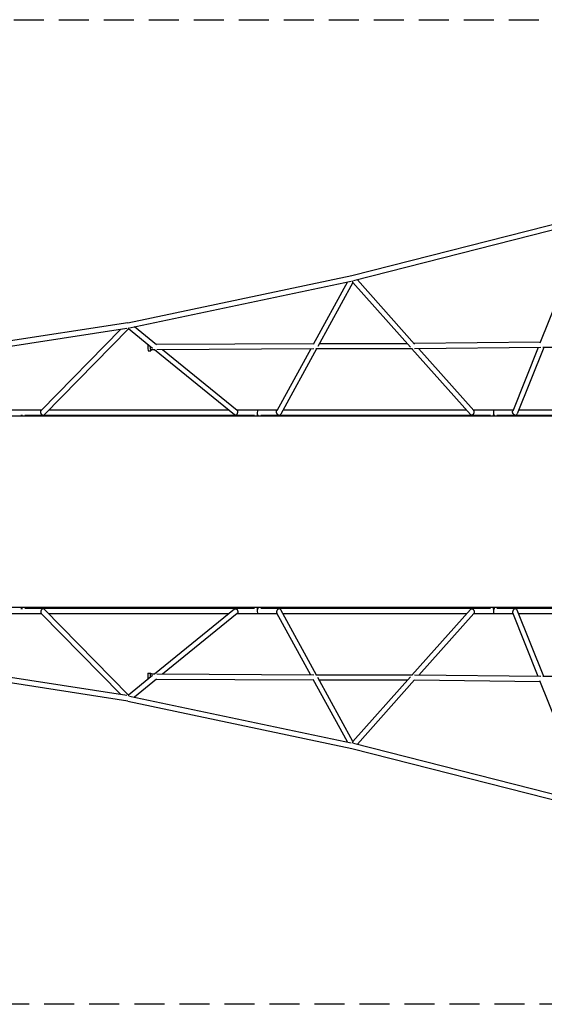
# Model space of a CAD drawing. Units: millimetres. Extents: x -8960 to 8964, y -2084 to 2084.
# Drawn here: x -4007 to -1786, y -2084 to 2084 of the extents above; entities that cross this region are included whole.
import ezdxf

# ---------------------------------------------------------------- set-up
doc = ezdxf.new("R2010")
doc.units = ezdxf.units.MM
doc.header["$LTSCALE"] = 20
doc.linetypes.add('HIDDEN', pattern=[9.525, 6.35, -3.175])
doc.layers.add('2d', color=230, linetype='Continuous')
doc.layers.add('AS-Safetyzone', color=5, linetype='HIDDEN')

msp = doc.modelspace()

# ---------------------------------------------------------------- linework, layer by layer
at = {"layer": '2d'}
for p, q in [((-2600.6, 1001.3), (-1582, 1261.1)), ((-2593.2, 979.4), (-1584, 1236.9)), ((-1597.2, 1233.5), (-1804.7, 714.7)), ((-3548.8, 801.4), (-2600.5, 1001.3)), ((-3541.9, 779.4), (-2603.1, 977.3)), ((-2619.4, 973.8), (-2764.2, 709.6)), ((-2595.8, 971.1), (-2744.1, 700.7)), ((-2352.9, 698.2), (-2596, 971.4)), ((-2335, 711.2), (-2577.3, 983.5)), ((-3548.7, 801.4), (-4513.8, 651.5)), ((-3552.8, 777.5), (-4507.1, 629.3)), ((-3578.3, 773.6), (-3915.4, 429.7)), ((-3545.8, 775.3), (-3901.6, 412.4)), ((-3444, 692.7), (-3545.9, 775.3)), ((-3427.7, 707.8), (-3521.3, 783.7)), ((-2762.6, 712.6), (-3428.7, 708.6)), ((-2365.7, 712.6), (-2737.5, 712.6)), ((-1803.2, 718.5), (-2336.3, 712.7)), ((-3462.2, 682.4), (-3451.2, 682.7)), ((-3435.2, 686.6), (-3451.3, 686.5)), ((-3097.2, 411.6), (-3436.4, 686.6)), ((-2761, 690.6), (-3426.7, 686.6)), ((-3085.4, 430.3), (-3401.7, 686.8)), ((-2774.7, 690.5), (-2918.6, 428.1)), ((-2749.6, 690.6), (-2900.8, 414.8)), ((-2344.2, 690.6), (-2753, 690.6)), ((-2098.8, 412.8), (-2346.1, 690.6)), ((-1800.5, 696.5), (-2335.8, 690.7)), ((-2084.4, 429.7), (-2316.9, 690.9)), ((-1812, 696.4), (-1919.7, 427.3)), ((-1788.3, 696.5), (-1900.5, 416)), ((-1262.1, 695.3), (-1792.3, 696.5)), ((-3913.6, 431.6), (-4087.4, 431.6)), ((-3914, 431.1), (-4086.4, 431.1)), ((-3121.9, 431.6), (-3882.7, 431.6)), ((-2916.7, 431.6), (-3087, 431.6)), ((-2917, 431.1), (-3086.3, 431.1)), ((-2115.6, 431.6), (-2891.6, 431.6)), ((-1917.9, 431.6), (-2086.1, 431.6)), ((-1918.1, 431.1), (-2085.7, 431.1)), ((-1110, 431.6), (-1894.2, 431.6)), ((7463.5, 405.1), (-7463.5, 405.1)), ((-4002, 410.1), (-3994.3, 410.1)), ((-3909.4, 409.1), (-3984.7, 409.1)), ((-3976.9, 405.1), (-3976.9, 409.1)), ((-3018.5, 408.6), (-3976.9, 408.6)), ((-3012.4, 409.1), (-3090.2, 409.1)), ((-3018.5, 405.1), (-3018.5, 409.1)), ((-3003.4, 410.1), (-2995.5, 410.1)), ((-2910.4, 409.1), (-2986, 409.1)), ((-2978.5, 405.1), (-2978.5, 409.1)), ((-2019.4, 408.6), (-2978.5, 408.6)), ((-2013.1, 409.1), (-2090.6, 409.1)), ((-2019.4, 405.1), (-2019.4, 409.1)), ((-2004, 410.1), (-1995.9, 410.1)), ((-1910.7, 409.1), (-1986.6, 409.1)), ((-1979.4, 405.1), (-1979.4, 409.1)), ((-1019.7, 408.6), (-1979.4, 408.6)), ((7463.5, -404.9), (-7463.5, -404.9)), ((-3994.3, -409.9), (-4002, -409.9)), ((-3909.4, -408.9), (-3984.7, -408.9)), ((-3976.9, -408.9), (-3976.9, -404.9)), ((-3018.5, -408.4), (-3976.9, -408.4)), ((-3545.8, -775), (-3901.6, -412.2)), ((-3097.2, -411.3), (-3436.4, -686.4)), ((-3012.4, -408.9), (-3090.2, -408.9)), ((-3018.5, -408.9), (-3018.5, -404.9)), ((-2995.5, -409.9), (-3003.4, -409.9)), ((-2910.4, -408.9), (-2986, -408.9)), ((-2978.5, -408.9), (-2978.5, -404.9)), ((-2019.4, -408.4), (-2978.5, -408.4)), ((-2749.6, -690.4), (-2900.8, -414.6)), ((-2098.8, -412.6), (-2346.1, -690.4)), ((-2013.1, -408.9), (-2090.6, -408.9)), ((-2019.4, -408.9), (-2019.4, -404.9)), ((-1995.9, -409.9), (-2004, -409.9)), ((-1910.7, -408.9), (-1986.6, -408.9)), ((-1979.4, -408.9), (-1979.4, -404.9)), ((-1019.7, -408.4), (-1979.4, -408.4)), ((-1788.3, -696.3), (-1900.5, -415.8)), ((-3913.6, -431.4), (-4087.4, -431.4)), ((-3914, -430.9), (-4086.4, -430.9)), ((-3578.3, -773.3), (-3915.4, -429.5)), ((-3121.9, -431.4), (-3882.7, -431.4)), ((-3085.4, -430.1), (-3401.7, -686.6)), ((-2916.7, -431.4), (-3087, -431.4)), ((-2917, -430.9), (-3086.3, -430.9)), ((-2774.7, -690.3), (-2918.6, -427.9)), ((-2115.6, -431.4), (-2891.6, -431.4)), ((-2084.4, -429.4), (-2316.9, -690.7)), ((-1917.9, -431.4), (-2086.1, -431.4)), ((-1918.1, -430.9), (-2085.7, -430.9)), ((-1812, -696.2), (-1919.7, -427.1)), ((-1110, -431.4), (-1894.2, -431.4)), ((-3548.7, -801.2), (-4513.8, -651.3)), ((-3552.8, -777.3), (-4507.1, -629)), ((-3444, -692.5), (-3545.9, -775.1)), ((-3427.7, -707.6), (-3521.3, -783.5)), ((-3462.9, -682.2), (-3451.9, -682)), ((-3435.2, -686.4), (-3451.8, -686.3)), ((-2762.6, -712.3), (-3428.7, -708.4)), ((-2761, -690.3), (-3426.7, -686.4)), ((-2344.2, -690.4), (-2753, -690.4)), ((-2595.8, -970.9), (-2744.1, -700.5)), ((-2352.9, -698), (-2596, -971.2)), ((-1800.5, -696.3), (-2335.8, -690.5)), ((-1262.1, -695.1), (-1792.3, -696.3)), ((-2619.4, -973.6), (-2764.2, -709.4)), ((-2365.7, -712.4), (-2737.5, -712.4)), ((-2335, -711), (-2577.3, -983.3)), ((-1803.2, -718.3), (-2336.3, -712.5)), ((-1597.2, -1233.3), (-1804.7, -714.5)), ((-3541.9, -779.1), (-2603.1, -977)), ((-3548.8, -801.2), (-2600.5, -1001.1)), ((-2593.2, -979.2), (-1584, -1236.7)), ((-2600.6, -1001.1), (-1582, -1260.9))]:
    msp.add_line(p, q, dxfattribs=at)
for centre, major_axis, ratio, start_param, end_param in [((-3462.5, 697.4), (0.4, -15), 0.09133, -2.423555, -1.083333), ((-3462.5, 697.4), (0.4, -15), 0.09133, -1.083333, 0), ((-3000.3, 420.1), (0, 11), 0.047853, 0, 1.570796), ((-3000.3, 420.1), (0, 11), 0.046285, 0, 1.570796), ((-3000.3, 420.1), (0, -11), 0.046285, -1.570796, -0.4297), ((-3000.3, 420.1), (0, -11), 0.047853, -1.570796, -0.4297), ((-2000.6, 420.1), (0, 11), 0.03217, 0, 1.570796), ((-2000.6, 420.1), (0, 11), 0.030601, 0, 1.570796), ((-2000.6, 420.1), (0, -11), 0.030601, -1.570796, -0.4297), ((-2000.6, 420.1), (0, -11), 0.03217, -1.570796, -0.4297), ((-3909.4, 420.1), (7.85, -7.7), 0.887608, -0.877894, -0.854652), ((-3909.4, 420.1), (0, -11), 0.061957, -0.362983, 0.348261), ((-3909.4, 420.1), (7.85, -7.7), 0.887608, -0.854652, 0), ((-3090.2, 420.1), (0, -11), 0.047853, -0.36295, 0), ((-2910.4, 420.1), (9.65, -5.29), 0.915959, -1.122449, -1.105372), ((-2910.4, 420.1), (0, -11), 0.046285, -0.370412, 0.363872), ((-2910.4, 420.1), (9.65, -5.29), 0.915959, -1.105372, 0), ((-2090.6, 420.1), (0, -11), 0.03217, -0.370541, 0), ((-1910.7, 420.1), (10.2, -4.1), 0.922088, -1.228752, -1.217473), ((-1910.7, 420.1), (0, -11), 0.030601, -0.373347, 0.370118), ((-1910.7, 420.1), (10.2, -4.1), 0.922088, -1.217473, 0), ((-3909.4, -419.9), (0, 11), 0.061957, -0.348261, 0.362983), ((-3909.4, -419.9), (-7.85, -7.7), 0.887608, -2.286941, -2.263699), ((-3909.4, -419.9), (7.85, 7.7), 0.887608, 0, 0.854652), ((-3090.2, -419.9), (0, 11), 0.047853, 0, 0.36295), ((-3000.3, -419.9), (0, -11), 0.046285, -2.711893, -1.570796), ((-3000.3, -419.9), (0, -11), 0.047853, -2.711893, -1.570796), ((-2910.4, -419.9), (0, 11), 0.046285, -0.363872, 0.370412), ((-2910.4, -419.9), (-9.65, -5.29), 0.915959, -2.03622, -2.019144), ((-2910.4, -419.9), (9.65, 5.29), 0.915959, 0, 1.105372), ((-2090.6, -419.9), (0, 11), 0.03217, 0, 0.370541), ((-2000.6, -419.9), (0, -11), 0.030601, -2.711893, -1.570796), ((-2000.6, -419.9), (0, -11), 0.03217, -2.711893, -1.570796), ((-1910.7, -419.9), (0, 11), 0.030601, -0.370118, 0.373347), ((-1910.7, -419.9), (-10.2, -4.1), 0.922088, -1.92412, -1.912841), ((-1910.7, -419.9), (10.2, 4.1), 0.922088, 0, 1.217473), ((-3000.3, -419.9), (0, -11), 0.047853, -1.570796, 0), ((-3000.3, -419.9), (0, -11), 0.046285, -1.570796, 0), ((-2000.6, -419.9), (0, -11), 0.03217, -1.570796, 0), ((-2000.6, -419.9), (0, -11), 0.030601, -1.570796, 0), ((-3462.5, -697.2), (-0.4, 15), 0.09133, 0, 2.05826), ((-3462.5, -697.2), (0.4, -15), 0.09133, -1.083333, -0.762185)]:
    msp.add_ellipse(centre, major_axis=major_axis, ratio=ratio, start_param=start_param, end_param=end_param, dxfattribs=at)
at = {"layer": '2d', "extrusion": (0, 0, -1)}
for centre, major_axis, ratio, start_param, end_param in [((-3451.6, 697.7), (-0.4, 15), 0.09133, -2.05826, -1.4135), ((-3451.6, 697.7), (0.4, -15), 0.09133, -0.725814, 1.083333), ((-3090.2, 420.1), (-6.93, -8.54), 0.851351, -0.74232, 0), ((-2090.6, 420.1), (-8.22, -7.31), 0.885163, -0.891285, 0), ((-3090.2, -419.9), (-6.93, 8.54), 0.851351, 0, 0.74232), ((-2090.6, -419.9), (-8.22, 7.31), 0.885163, 0, 0.891285), ((-3451.6, -696.9), (-0.4, 15), 0.09133, -1.752686, 0.78202)]:
    msp.add_ellipse(centre, major_axis=major_axis, ratio=ratio, start_param=start_param, end_param=end_param, dxfattribs=at)
at = {"layer": '2d'}
for points, weights in [([(-2596, 971.4), (-2596.5, 972), (-2597.2, 974.8), (-2597.8, 978.5)], [0.571216120891, 0.638128506162, 0.757610618195, 0.92966245699]), ([(-3545.9, 775.3), (-3546.1, 775.5), (-3546.4, 776.7), (-3546.7, 778.5)], [0.835850554613, 0.846878295977, 0.886418535233, 0.95447127238]), ([(-3917, 420.1), (-3917.9, 424), (-3917.5, 427.6), (-3915.4, 429.7)], [1, 0.845426511765, 0.775657935296, 0.790694270594]), ([(-3909.7, 409.8), (-3913.1, 411.5), (-3915.9, 415.4), (-3917, 420.1)], [1, 0.882082346814, 0.882082346814, 1]), ([(-3090.4, 409.8), (-3087.4, 411.5), (-3084.9, 415.4), (-3083.8, 420.1)], [1, 0.882076114713, 0.882076114713, 1]), ([(-3083.3, 422.6), (-3083, 426), (-3083.6, 428.9), (-3085.4, 430.3)], [1, 0.871410860076, 0.815046006722, 0.830905439937]), ([(-3083.8, 420.1), (-3083.6, 420.9), (-3083.4, 421.8), (-3083.3, 422.6)], [1, 0.995796025234, 0.995796025234, 1]), ([(-2919, 420.1), (-2919.9, 423.1), (-2919.8, 425.9), (-2918.6, 428.1)], [1, 0.876903370028, 0.806890783141, 0.789962239337]), ([(-2910.6, 409.9), (-2914.5, 411.6), (-2917.7, 415.4), (-2919, 420.1)], [1, 0.883484646238, 0.883484646238, 1]), ([(-2090.6, 409.9), (-2087.3, 411.6), (-2084.5, 415.5), (-2083.3, 420.1)], [1, 0.885804793265, 0.885804793265, 1]), ([(-2083.3, 420.1), (-2082.2, 424), (-2082.5, 427.6), (-2084.4, 429.7)], [1, 0.8439914825, 0.77186076953, 0.783607861088]), ([(-1919.6, 420.1), (-1920.4, 422.7), (-1920.5, 425.2), (-1919.7, 427.3)], [1, 0.890690261923, 0.822891730512, 0.796604405765]), ([(-1910.8, 409.9), (-1914.9, 411.6), (-1918.2, 415.4), (-1919.6, 420.1)], [1, 0.884036726856, 0.884036726856, 1]), ([(-3909.7, -409.6), (-3913.1, -411.3), (-3915.9, -415.2), (-3917, -419.9)], [1, 0.882082346814, 0.882082346814, 1]), ([(-3090.4, -409.6), (-3087.4, -411.3), (-3084.9, -415.2), (-3083.8, -419.9)], [1, 0.882076114713, 0.882076114713, 1]), ([(-2910.6, -409.6), (-2914.5, -411.3), (-2917.7, -415.2), (-2919, -419.9)], [1, 0.883484646238, 0.883484646238, 1]), ([(-2090.6, -409.7), (-2087.3, -411.4), (-2084.5, -415.3), (-2083.3, -419.9)], [1, 0.885804793265, 0.885804793265, 1]), ([(-1910.8, -409.6), (-1914.9, -411.4), (-1918.2, -415.2), (-1919.6, -419.9)], [1, 0.884036726856, 0.884036726856, 1]), ([(-3917, -419.9), (-3917.9, -423.8), (-3917.5, -427.4), (-3915.4, -429.5)], [1, 0.845426511765, 0.775657935296, 0.790694270594]), ([(-3083.3, -422.3), (-3083, -425.8), (-3083.6, -428.7), (-3085.4, -430.1)], [1, 0.871410860076, 0.815046006722, 0.830905439937]), ([(-3083.8, -419.9), (-3083.6, -420.7), (-3083.4, -421.5), (-3083.3, -422.3)], [1, 0.995796025234, 0.995796025234, 1]), ([(-2919, -419.9), (-2919.9, -422.8), (-2919.8, -425.7), (-2918.6, -427.9)], [1, 0.876903370028, 0.806890783141, 0.789962239337]), ([(-2083.3, -419.9), (-2082.2, -423.7), (-2082.5, -427.3), (-2084.4, -429.4)], [1, 0.8439914825, 0.77186076953, 0.783607861088]), ([(-1919.6, -419.9), (-1920.4, -422.5), (-1920.5, -425), (-1919.7, -427.1)], [1, 0.890690261924, 0.822891730512, 0.796604405765]), ([(-3545.9, -775.1), (-3546.1, -775.3), (-3546.4, -776.4), (-3546.7, -778.3)], [0.835850554613, 0.846878295977, 0.886418535233, 0.95447127238]), ([(-2596, -971.2), (-2596.5, -971.8), (-2597.2, -974.6), (-2597.8, -978.2)], [0.571216120891, 0.638128506162, 0.757610618195, 0.929662456989])]:
    msp.add_rational_spline(points, weights, degree=3, dxfattribs=at)
at = {"layer": 'AS-Safetyzone'}
msp.add_lwpolyline([(8964.2, 584.1), (8964.2, -584.2, -0.414214), (7464.2, -2084.2), (-7460.4, -2084.2, -0.414214), (-8960.4, -584.2), (-8960.4, 584.1, -0.414214), (-7460.4, 2084.1), (7464.2, 2084.1, -0.414214)], format="xyb", close=True, dxfattribs=at)

doc.saveas('drawing.dxf')
